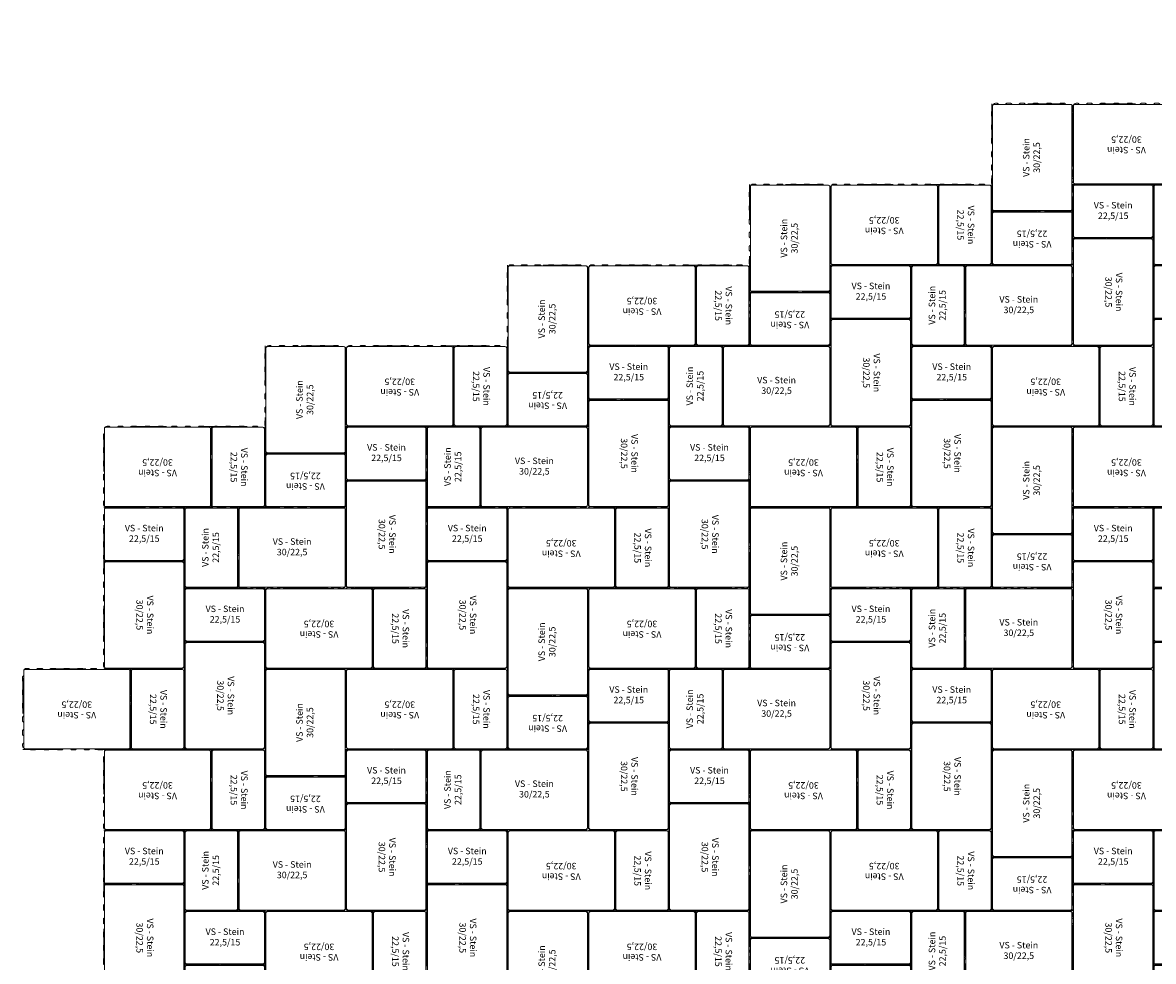
# Model space of a CAD drawing. Units: metres. Extents: x 38.4 to 44.7, y -47.08 to -38.75.
# Drawn here: x 38.4 to 41.55, y -42.27 to -39.65 of the extents above; entities that cross this region are included whole.
import ezdxf

# ---------------------------------------------------------------- set-up
doc = ezdxf.new("R2010")
doc.units = ezdxf.units.M
doc.header["$LTSCALE"] = 0.00508
doc.header["$PDMODE"] = 1
doc.header["$PDSIZE"] = -2
doc.linetypes.add('Ohne Titel-1', pattern=[0.39368, 0.19684, -0.19684])
for name, color, linetype, lineweight in [('Keine', 7, 'Continuous', 18), ('Name', 7, 'Continuous', 5), ('Teile', 7, 'Continuous', 5)]:
    doc.layers.add(name, color=color, linetype=linetype, lineweight=lineweight)
doc.layers.add('Nocken VS', color=7, linetype='Continuous', lineweight=5, true_color=0x777777)
doc.layers.add('Raster', color=3, linetype='Ohne Titel-1', lineweight=5, true_color=0x00ff00)
doc.styles.add('Arial', font='Arial')

# ---------------------------------------------------------------- blocks, each defined once
blk = doc.blocks.new('VS5 Stein 30_22.5_12')
at = {"layer": 'Nocken VS', "flags": 128}
for points in [[(0.0186, 0.223), (0.0161, 0.2255, 0.198912), (0.015, 0.226), (0.01, 0.226, 0.414214), (0.002, 0.218)], [(0.0376, 0.223), (0.0402, 0.2255, -0.198912), (0.0413, 0.226), (0.0525, 0.226, -0.198912), (0.0536, 0.2255), (0.0561, 0.223)], [(0.0751, 0.223), (0.0777, 0.2255, -0.198912), (0.0788, 0.226), (0.09, 0.226, -0.198912), (0.0911, 0.2255), (0.0936, 0.223)], [(0.1126, 0.223), (0.1152, 0.2255, -0.198912), (0.1163, 0.226), (0.1275, 0.226, -0.198912), (0.1286, 0.2255), (0.1311, 0.223)], [(0.1501, 0.223), (0.1527, 0.2255, -0.198912), (0.1538, 0.226), (0.165, 0.226, -0.198912), (0.1661, 0.2255), (0.1686, 0.223)], [(0.1876, 0.223), (0.1902, 0.2255, -0.198912), (0.1913, 0.226), (0.2025, 0.226, -0.198912), (0.2036, 0.2255), (0.2061, 0.223)], [(0.2251, 0.223), (0.2277, 0.2255, -0.198912), (0.2288, 0.226), (0.24, 0.226, -0.198912), (0.2411, 0.2255), (0.2436, 0.223)], [(0.2626, 0.223), (0.2652, 0.2255, -0.198912), (0.2663, 0.226), (0.2775, 0.226, -0.198912), (0.2786, 0.2255), (0.2811, 0.223)], [(0.298, 0.2064), (0.3005, 0.2089, 0.198912), (0.301, 0.21), (0.301, 0.215, 0.414214), (0.293, 0.223)], [(0.002, 0.1876), (-0.0005, 0.1902), (-0.0005, 0.1902, -0.198912), (-0.001, 0.1913), (-0.001, 0.2025, -0.198912), (-0.0005, 0.2036), (-0.0005, 0.2036), (0.002, 0.2061)], [(0.002, 0.1501), (-0.0005, 0.1527), (-0.0005, 0.1527, -0.198912), (-0.001, 0.1538), (-0.001, 0.165, -0.198912), (-0.0005, 0.1661), (-0.0005, 0.1661), (0.002, 0.1686)], [(0.298, 0.1874), (0.3005, 0.1848, -0.198912), (0.301, 0.1837), (0.301, 0.1725, -0.198912), (0.3005, 0.1714), (0.298, 0.1689)], [(0.002, 0.1126), (-0.0005, 0.1152), (-0.0005, 0.1152, -0.198912), (-0.001, 0.1163), (-0.001, 0.1275, -0.198912), (-0.0005, 0.1286), (-0.0005, 0.1286), (0.002, 0.1311)], [(0.298, 0.1499), (0.3005, 0.1473, -0.198912), (0.301, 0.1462), (0.301, 0.135, -0.198912), (0.3005, 0.1339), (0.298, 0.1314)], [(0.298, 0.1124), (0.3005, 0.1098, -0.198912), (0.301, 0.1087), (0.301, 0.0975, -0.198912), (0.3005, 0.0964), (0.298, 0.0939)], [(0.002, 0.0751), (-0.0005, 0.0777), (-0.0005, 0.0777, -0.198912), (-0.001, 0.0788), (-0.001, 0.09, -0.198912), (-0.0005, 0.0911), (-0.0005, 0.0911), (0.002, 0.0936)], [(0.298, 0.0749), (0.3005, 0.0723, -0.198912), (0.301, 0.0712), (0.301, 0.06, -0.198912), (0.3005, 0.0589), (0.298, 0.0564)], [(0.002, 0.0376), (-0.0005, 0.0402), (-0.0005, 0.0402, -0.198912), (-0.001, 0.0413), (-0.001, 0.0525, -0.198912), (-0.0005, 0.0536), (-0.0005, 0.0536), (0.002, 0.0561)], [(0.298, 0.0374), (0.3005, 0.0348, -0.198912), (0.301, 0.0337), (0.301, 0.0225, -0.198912), (0.3005, 0.0214), (0.298, 0.0189)], [(0.002, 0.0186), (-0.0005, 0.0161), (-0.0005, 0.0161, 0.198912), (-0.001, 0.015), (-0.001, 0.01, 0.414214), (0.007, 0.002)], [(0.0374, 0.002), (0.0348, -0.0005, -0.198912), (0.0337, -0.001), (0.0225, -0.001, -0.198912), (0.0214, -0.0005), (0.0214, -0.0005), (0.0189, 0.002)], [(0.0749, 0.002), (0.0723, -0.0005, -0.198912), (0.0712, -0.001), (0.06, -0.001, -0.198912), (0.0589, -0.0005), (0.0589, -0.0005), (0.0564, 0.002)], [(0.1124, 0.002), (0.1098, -0.0005, -0.198912), (0.1087, -0.001), (0.0975, -0.001, -0.198912), (0.0964, -0.0005), (0.0964, -0.0005), (0.0939, 0.002)], [(0.1499, 0.002), (0.1473, -0.0005), (0.1473, -0.0005, -0.198912), (0.1462, -0.001), (0.135, -0.001, -0.198912), (0.1339, -0.0005), (0.1339, -0.0005), (0.1314, 0.002)], [(0.1874, 0.002), (0.1848, -0.0005), (0.1848, -0.0005, -0.198912), (0.1837, -0.001), (0.1725, -0.001, -0.198912), (0.1714, -0.0005), (0.1714, -0.0005), (0.1689, 0.002)], [(0.2249, 0.002), (0.2223, -0.0005), (0.2223, -0.0005, -0.198912), (0.2212, -0.001), (0.21, -0.001, -0.198912), (0.2089, -0.0005), (0.2089, -0.0005), (0.2064, 0.002)], [(0.2624, 0.002), (0.2598, -0.0005), (0.2598, -0.0005, -0.198912), (0.2587, -0.001), (0.2475, -0.001, -0.198912), (0.2464, -0.0005), (0.2464, -0.0005), (0.2439, 0.002)], [(0.2814, 0.002), (0.2839, -0.0005), (0.2839, -0.0005, 0.198912), (0.285, -0.001), (0.29, -0.001, 0.414214), (0.298, 0.007)]]:
    blk.add_lwpolyline(points, format="xyb", dxfattribs=at)
at = {"layer": 'Raster', "flags": 128}
blk.add_lwpolyline([(0, 0.225), (0.3, 0.225), (0.3, 0), (0, 0)], close=True, dxfattribs=at)
at = {"layer": 'Raster', "linetype": 'Continuous', "lineweight": 5}
for p in [(0, 0.225), (0.15, 0.225), (0.3, 0.225), (0, 0.1125), (0.3, 0.1125), (0, 0), (0.15, 0), (0.3, 0)]:
    blk.add_point(p, dxfattribs=at)
at = {"layer": 'Teile', "flags": 128}
blk.add_lwpolyline([(0.293, 0.002, 0.414214), (0.298, 0.007), (0.298, 0.218, 0.414214), (0.293, 0.223), (0.007, 0.223, 0.414214), (0.002, 0.218), (0.002, 0.007, 0.414214), (0.007, 0.002)], format="xyb", close=True, dxfattribs=at)
at = {"layer": 'Name', "insert": (0.15, 0.1125), "char_height": 0.01812, "attachment_point": 5, "line_spacing_factor": 0.970891, "style": 'Arial'}
blk.add_mtext('VS - Stein\\P30/22,5', dxfattribs=at)
blk = doc.blocks.new('VS5 Stein 22.5_15_12')
at = {"layer": 'Nocken VS', "flags": 128}
for points in [[(0.002, 0.1126), (-0.0005, 0.1152), (-0.0005, 0.1152, -0.198912), (-0.001, 0.1163), (-0.001, 0.1275, -0.198912), (-0.0005, 0.1286), (-0.0005, 0.1286), (0.002, 0.1311)], [(0.0186, 0.148), (0.0161, 0.1505, 0.198912), (0.015, 0.151), (0.01, 0.151, 0.414214), (0.002, 0.143)], [(0.0376, 0.148), (0.0402, 0.1505, -0.198912), (0.0413, 0.151), (0.0525, 0.151, -0.198912), (0.0536, 0.1505), (0.0561, 0.148)], [(0.0751, 0.148), (0.0777, 0.1505, -0.198912), (0.0788, 0.151), (0.09, 0.151, -0.198912), (0.0911, 0.1505), (0.0936, 0.148)], [(0.1126, 0.148), (0.1152, 0.1505, -0.198912), (0.1163, 0.151), (0.1275, 0.151, -0.198912), (0.1286, 0.1505), (0.1311, 0.148)], [(0.1501, 0.148), (0.1527, 0.1505, -0.198912), (0.1538, 0.151), (0.165, 0.151, -0.198912), (0.1661, 0.1505), (0.1686, 0.148)], [(0.1876, 0.148), (0.1902, 0.1505, -0.198912), (0.1913, 0.151), (0.2025, 0.151, -0.198912), (0.2036, 0.1505), (0.2061, 0.148)], [(0.223, 0.1314), (0.2255, 0.1339, 0.198912), (0.226, 0.135), (0.226, 0.14, 0.414214), (0.218, 0.148)], [(0.223, 0.1124), (0.2255, 0.1098, -0.198912), (0.226, 0.1087), (0.226, 0.0975, -0.198912), (0.2255, 0.0964), (0.223, 0.0939)], [(0.002, 0.0751), (-0.0005, 0.0777), (-0.0005, 0.0777, -0.198912), (-0.001, 0.0788), (-0.001, 0.09, -0.198912), (-0.0005, 0.0911), (-0.0005, 0.0911), (0.002, 0.0936)], [(0.223, 0.0749), (0.2255, 0.0723, -0.198912), (0.226, 0.0712), (0.226, 0.06, -0.198912), (0.2255, 0.0589), (0.223, 0.0564)], [(0.002, 0.0376), (-0.0005, 0.0402), (-0.0005, 0.0402, -0.198912), (-0.001, 0.0413), (-0.001, 0.0525, -0.198912), (-0.0005, 0.0536), (-0.0005, 0.0536), (0.002, 0.0561)], [(0.223, 0.0374), (0.2255, 0.0348, -0.198912), (0.226, 0.0337), (0.226, 0.0225, -0.198912), (0.2255, 0.0214), (0.223, 0.0189)], [(0.002, 0.0186), (-0.0005, 0.0161), (-0.0005, 0.0161, 0.198912), (-0.001, 0.015), (-0.001, 0.01, 0.414214), (0.007, 0.002)], [(0.0374, 0.002), (0.0348, -0.0005), (0.0348, -0.0005, -0.198912), (0.0337, -0.001), (0.0225, -0.001, -0.198912), (0.0214, -0.0005), (0.0214, -0.0005), (0.0189, 0.002)], [(0.0749, 0.002), (0.0723, -0.0005), (0.0723, -0.0005, -0.198912), (0.0712, -0.001), (0.06, -0.001, -0.198912), (0.0589, -0.0005), (0.0589, -0.0005), (0.0564, 0.002)], [(0.1124, 0.002), (0.1098, -0.0005), (0.1098, -0.0005, -0.198912), (0.1087, -0.001), (0.0975, -0.001, -0.198912), (0.0964, -0.0005), (0.0964, -0.0005), (0.0939, 0.002)], [(0.1499, 0.002), (0.1473, -0.0005), (0.1473, -0.0005, -0.198912), (0.1462, -0.001), (0.135, -0.001, -0.198912), (0.1339, -0.0005), (0.1339, -0.0005), (0.1314, 0.002)], [(0.1874, 0.002), (0.1848, -0.0005), (0.1848, -0.0005, -0.198912), (0.1837, -0.001), (0.1725, -0.001, -0.198912), (0.1714, -0.0005), (0.1714, -0.0005), (0.1689, 0.002)], [(0.2064, 0.002), (0.2089, -0.0005), (0.2089, -0.0005, 0.198912), (0.21, -0.001), (0.215, -0.001, 0.414214), (0.223, 0.007)]]:
    blk.add_lwpolyline(points, format="xyb", dxfattribs=at)
at = {"layer": 'Raster', "flags": 128}
blk.add_lwpolyline([(0, 0.15), (0.225, 0.15), (0.225, 0), (0, 0)], close=True, dxfattribs=at)
at = {"layer": 'Raster', "linetype": 'Continuous', "lineweight": 5}
for p in [(0, 0.15), (0.1125, 0.15), (0.225, 0.15), (0, 0.075), (0.225, 0.075), (0, 0), (0.1125, 0), (0.225, 0)]:
    blk.add_point(p, dxfattribs=at)
at = {"layer": 'Teile', "flags": 128}
blk.add_lwpolyline([(0.002, 0.007, 0.414214), (0.007, 0.002), (0.218, 0.002, 0.414214), (0.223, 0.007), (0.223, 0.143, 0.414214), (0.218, 0.148), (0.007, 0.148, 0.414214), (0.002, 0.143)], format="xyb", close=True, dxfattribs=at)
at = {"layer": 'Name', "insert": (0.113, 0.075), "char_height": 0.01812, "attachment_point": 5, "line_spacing_factor": 0.970891, "style": 'Arial'}
blk.add_mtext('VS - Stein\\P22,5/15', dxfattribs=at)
blk = doc.blocks.new('Gruppe-1')
at = {"layer": 'Teile', "color": 7}
blk.add_blockref('VS5 Stein 22.5_15_12', (40.651, -41.376), dxfattribs=at)
at = {"layer": 'Teile', "color": 7, "rotation": 270}
blk.add_blockref('VS5 Stein 30_22.5_12', (40.651, -41.376), dxfattribs=at)
blk = doc.blocks.new('Gruppe-2-1')
at = {"layer": 'Teile', "color": 7}
for name, rotation in [('VS5 Stein 30_22.5_12', 180), ('VS5 Stein 22.5_15_12', 270)]:
    blk.add_blockref(name, (40.726, -41.676), dxfattribs=dict(at, rotation=rotation))
blk = doc.blocks.new('Gruppe-3-1')
at = {"layer": 'Teile', "color": 7}
blk.add_blockref('VS5 Stein 22.5_15_12', (40.876, -41.601), dxfattribs=at)
at = {"layer": 'Teile', "color": 7, "rotation": 270}
blk.add_blockref('VS5 Stein 30_22.5_12', (40.876, -41.601), dxfattribs=at)
blk = doc.blocks.new('Gruppe-4-1')
at = {"layer": 'Teile', "color": 7}
for name, rotation in [('VS5 Stein 30_22.5_12', 180), ('VS5 Stein 22.5_15_12', 270)]:
    blk.add_blockref(name, (40.951, -41.001), dxfattribs=dict(at, rotation=rotation))
blk = doc.blocks.new('Gruppe-5-1')
at = {"layer": 'Teile', "color": 7}
for name, rotation in [('VS5 Stein 30_22.5_12', 90), ('VS5 Stein 22.5_15_12', 180)]:
    blk.add_blockref(name, (41.326, -41.076), dxfattribs=dict(at, rotation=rotation))
blk = doc.blocks.new('Gruppe-6-1')
at = {"layer": 'Teile', "color": 7, "rotation": 90}
blk.add_blockref('VS5 Stein 22.5_15_12', (41.026, -41.451), dxfattribs=at)
at = {"layer": 'Teile', "color": 7}
blk.add_blockref('VS5 Stein 30_22.5_12', (41.026, -41.451), dxfattribs=at)
blk = doc.blocks.new('Gruppe-7-1')
at = {"layer": 'Keine', "color": 7}
for name in ['Gruppe-5-1', 'Gruppe-4-1', 'Gruppe-1', 'Gruppe-6-1', 'Gruppe-3-1', 'Gruppe-2-1']:
    blk.add_blockref(name, (0, 0), dxfattribs=at)
blk = doc.blocks.new('Gruppe-8-1')
at = {"layer": 'Teile', "color": 7}
blk.add_blockref('VS5 Stein 22.5_15_12', (39.976, -41.601), dxfattribs=at)
at = {"layer": 'Teile', "color": 7, "rotation": 270}
blk.add_blockref('VS5 Stein 30_22.5_12', (39.976, -41.601), dxfattribs=at)
blk = doc.blocks.new('Gruppe-9-1')
at = {"layer": 'Teile', "color": 7}
for name, rotation in [('VS5 Stein 30_22.5_12', 180), ('VS5 Stein 22.5_15_12', 270)]:
    blk.add_blockref(name, (40.051, -41.901), dxfattribs=dict(at, rotation=rotation))
blk = doc.blocks.new('Gruppe-10-1')
at = {"layer": 'Teile', "color": 7}
blk.add_blockref('VS5 Stein 22.5_15_12', (40.201, -41.826), dxfattribs=at)
at = {"layer": 'Teile', "color": 7, "rotation": 270}
blk.add_blockref('VS5 Stein 30_22.5_12', (40.201, -41.826), dxfattribs=at)
blk = doc.blocks.new('Gruppe-11-1')
at = {"layer": 'Teile', "color": 7}
for name, rotation in [('VS5 Stein 30_22.5_12', 180), ('VS5 Stein 22.5_15_12', 270)]:
    blk.add_blockref(name, (40.276, -41.226), dxfattribs=dict(at, rotation=rotation))
blk = doc.blocks.new('Gruppe-12-1')
at = {"layer": 'Teile', "color": 7}
for name, rotation in [('VS5 Stein 30_22.5_12', 90), ('VS5 Stein 22.5_15_12', 180)]:
    blk.add_blockref(name, (40.651, -41.301), dxfattribs=dict(at, rotation=rotation))
blk = doc.blocks.new('Gruppe-13-1')
at = {"layer": 'Teile', "color": 7, "rotation": 90}
blk.add_blockref('VS5 Stein 22.5_15_12', (40.351, -41.676), dxfattribs=at)
at = {"layer": 'Teile', "color": 7}
blk.add_blockref('VS5 Stein 30_22.5_12', (40.351, -41.676), dxfattribs=at)
blk = doc.blocks.new('Gruppe-14-1')
at = {"layer": 'Keine', "color": 7}
for name in ['Gruppe-12-1', 'Gruppe-11-1', 'Gruppe-8-1', 'Gruppe-13-1', 'Gruppe-10-1', 'Gruppe-9-1']:
    blk.add_blockref(name, (0, 0), dxfattribs=at)
blk = doc.blocks.new('Gruppe-15-1')
at = {"layer": 'Teile', "color": 7}
blk.add_blockref('VS5 Stein 22.5_15_12', (41.326, -41.151), dxfattribs=at)
at = {"layer": 'Teile', "color": 7, "rotation": 270}
blk.add_blockref('VS5 Stein 30_22.5_12', (41.326, -41.151), dxfattribs=at)
blk = doc.blocks.new('Gruppe-16-1')
at = {"layer": 'Teile', "color": 7}
for name, rotation in [('VS5 Stein 30_22.5_12', 180), ('VS5 Stein 22.5_15_12', 270)]:
    blk.add_blockref(name, (41.401, -41.451), dxfattribs=dict(at, rotation=rotation))
blk = doc.blocks.new('Gruppe-17-1')
at = {"layer": 'Teile', "color": 7}
blk.add_blockref('VS5 Stein 22.5_15_12', (41.551, -41.376), dxfattribs=at)
at = {"layer": 'Teile', "color": 7, "rotation": 270}
blk.add_blockref('VS5 Stein 30_22.5_12', (41.551, -41.376), dxfattribs=at)
blk = doc.blocks.new('Gruppe-18-1')
at = {"layer": 'Teile', "color": 7}
for name, rotation in [('VS5 Stein 30_22.5_12', 180), ('VS5 Stein 22.5_15_12', 270)]:
    blk.add_blockref(name, (41.626, -40.776), dxfattribs=dict(at, rotation=rotation))
blk = doc.blocks.new('Gruppe-19-1')
at = {"layer": 'Teile', "color": 7}
for name, rotation in [('VS5 Stein 30_22.5_12', 90), ('VS5 Stein 22.5_15_12', 180)]:
    blk.add_blockref(name, (42.001, -40.851), dxfattribs=dict(at, rotation=rotation))
blk = doc.blocks.new('Gruppe-20-1')
at = {"layer": 'Teile', "color": 7, "rotation": 90}
blk.add_blockref('VS5 Stein 22.5_15_12', (41.701, -41.226), dxfattribs=at)
at = {"layer": 'Teile', "color": 7}
blk.add_blockref('VS5 Stein 30_22.5_12', (41.701, -41.226), dxfattribs=at)
blk = doc.blocks.new('Gruppe-21-1')
at = {"layer": 'Keine', "color": 7}
for name in ['Gruppe-19-1', 'Gruppe-18-1', 'Gruppe-15-1', 'Gruppe-20-1', 'Gruppe-17-1', 'Gruppe-16-1']:
    blk.add_blockref(name, (0, 0), dxfattribs=at)
blk = doc.blocks.new('Gruppe-50-1')
at = {"layer": 'Teile', "color": 7}
blk.add_blockref('VS5 Stein 22.5_15_12', (40.651, -42.276), dxfattribs=at)
at = {"layer": 'Teile', "color": 7, "rotation": 270}
blk.add_blockref('VS5 Stein 30_22.5_12', (40.651, -42.276), dxfattribs=at)
blk = doc.blocks.new('Gruppe-51-1')
at = {"layer": 'Teile', "color": 7}
for name, rotation in [('VS5 Stein 30_22.5_12', 180), ('VS5 Stein 22.5_15_12', 270)]:
    blk.add_blockref(name, (40.726, -42.576), dxfattribs=dict(at, rotation=rotation))
blk = doc.blocks.new('Gruppe-52-1')
at = {"layer": 'Teile', "color": 7}
blk.add_blockref('VS5 Stein 22.5_15_12', (40.876, -42.501), dxfattribs=at)
at = {"layer": 'Teile', "color": 7, "rotation": 270}
blk.add_blockref('VS5 Stein 30_22.5_12', (40.876, -42.501), dxfattribs=at)
blk = doc.blocks.new('Gruppe-53-1')
at = {"layer": 'Teile', "color": 7}
for name, rotation in [('VS5 Stein 30_22.5_12', 180), ('VS5 Stein 22.5_15_12', 270)]:
    blk.add_blockref(name, (40.951, -41.901), dxfattribs=dict(at, rotation=rotation))
blk = doc.blocks.new('Gruppe-54-1')
at = {"layer": 'Teile', "color": 7}
for name, rotation in [('VS5 Stein 30_22.5_12', 90), ('VS5 Stein 22.5_15_12', 180)]:
    blk.add_blockref(name, (41.326, -41.976), dxfattribs=dict(at, rotation=rotation))
blk = doc.blocks.new('Gruppe-55-1')
at = {"layer": 'Teile', "color": 7, "rotation": 90}
blk.add_blockref('VS5 Stein 22.5_15_12', (41.026, -42.351), dxfattribs=at)
at = {"layer": 'Teile', "color": 7}
blk.add_blockref('VS5 Stein 30_22.5_12', (41.026, -42.351), dxfattribs=at)
blk = doc.blocks.new('Gruppe-56-1')
at = {"layer": 'Keine', "color": 7}
for name in ['Gruppe-54-1', 'Gruppe-53-1', 'Gruppe-50-1', 'Gruppe-55-1', 'Gruppe-52-1', 'Gruppe-51-1']:
    blk.add_blockref(name, (0, 0), dxfattribs=at)
blk = doc.blocks.new('Gruppe-57-1')
at = {"layer": 'Teile', "color": 7}
blk.add_blockref('VS5 Stein 22.5_15_12', (39.976, -42.501), dxfattribs=at)
at = {"layer": 'Teile', "color": 7, "rotation": 270}
blk.add_blockref('VS5 Stein 30_22.5_12', (39.976, -42.501), dxfattribs=at)
blk = doc.blocks.new('Gruppe-58-1')
at = {"layer": 'Teile', "color": 7}
for name, rotation in [('VS5 Stein 30_22.5_12', 180), ('VS5 Stein 22.5_15_12', 270)]:
    blk.add_blockref(name, (40.051, -42.801), dxfattribs=dict(at, rotation=rotation))
blk = doc.blocks.new('Gruppe-59-1')
at = {"layer": 'Teile', "color": 7}
blk.add_blockref('VS5 Stein 22.5_15_12', (40.201, -42.726), dxfattribs=at)
at = {"layer": 'Teile', "color": 7, "rotation": 270}
blk.add_blockref('VS5 Stein 30_22.5_12', (40.201, -42.726), dxfattribs=at)
blk = doc.blocks.new('Gruppe-60-1')
at = {"layer": 'Teile', "color": 7}
for name, rotation in [('VS5 Stein 30_22.5_12', 180), ('VS5 Stein 22.5_15_12', 270)]:
    blk.add_blockref(name, (40.276, -42.126), dxfattribs=dict(at, rotation=rotation))
blk = doc.blocks.new('Gruppe-61-1')
at = {"layer": 'Teile', "color": 7}
for name, rotation in [('VS5 Stein 30_22.5_12', 90), ('VS5 Stein 22.5_15_12', 180)]:
    blk.add_blockref(name, (40.651, -42.201), dxfattribs=dict(at, rotation=rotation))
blk = doc.blocks.new('Gruppe-62-1')
at = {"layer": 'Teile', "color": 7, "rotation": 90}
blk.add_blockref('VS5 Stein 22.5_15_12', (40.351, -42.576), dxfattribs=at)
at = {"layer": 'Teile', "color": 7}
blk.add_blockref('VS5 Stein 30_22.5_12', (40.351, -42.576), dxfattribs=at)
blk = doc.blocks.new('Gruppe-63-1')
at = {"layer": 'Keine', "color": 7}
for name in ['Gruppe-61-1', 'Gruppe-60-1', 'Gruppe-57-1', 'Gruppe-62-1', 'Gruppe-59-1', 'Gruppe-58-1']:
    blk.add_blockref(name, (0, 0), dxfattribs=at)
blk = doc.blocks.new('Gruppe-64-1')
at = {"layer": 'Teile', "color": 7}
blk.add_blockref('VS5 Stein 22.5_15_12', (41.326, -42.051), dxfattribs=at)
at = {"layer": 'Teile', "color": 7, "rotation": 270}
blk.add_blockref('VS5 Stein 30_22.5_12', (41.326, -42.051), dxfattribs=at)
blk = doc.blocks.new('Gruppe-65-1')
at = {"layer": 'Teile', "color": 7}
for name, rotation in [('VS5 Stein 30_22.5_12', 180), ('VS5 Stein 22.5_15_12', 270)]:
    blk.add_blockref(name, (41.401, -42.351), dxfattribs=dict(at, rotation=rotation))
blk = doc.blocks.new('Gruppe-66-1')
at = {"layer": 'Teile', "color": 7}
blk.add_blockref('VS5 Stein 22.5_15_12', (41.551, -42.276), dxfattribs=at)
at = {"layer": 'Teile', "color": 7, "rotation": 270}
blk.add_blockref('VS5 Stein 30_22.5_12', (41.551, -42.276), dxfattribs=at)
blk = doc.blocks.new('Gruppe-67-1')
at = {"layer": 'Teile', "color": 7}
for name, rotation in [('VS5 Stein 30_22.5_12', 180), ('VS5 Stein 22.5_15_12', 270)]:
    blk.add_blockref(name, (41.626, -41.676), dxfattribs=dict(at, rotation=rotation))
blk = doc.blocks.new('Gruppe-68-1')
at = {"layer": 'Teile', "color": 7}
for name, rotation in [('VS5 Stein 30_22.5_12', 90), ('VS5 Stein 22.5_15_12', 180)]:
    blk.add_blockref(name, (42.001, -41.751), dxfattribs=dict(at, rotation=rotation))
blk = doc.blocks.new('Gruppe-69-1')
at = {"layer": 'Teile', "color": 7, "rotation": 90}
blk.add_blockref('VS5 Stein 22.5_15_12', (41.701, -42.126), dxfattribs=at)
at = {"layer": 'Teile', "color": 7}
blk.add_blockref('VS5 Stein 30_22.5_12', (41.701, -42.126), dxfattribs=at)
blk = doc.blocks.new('Gruppe-70-1')
at = {"layer": 'Keine', "color": 7}
for name in ['Gruppe-68-1', 'Gruppe-67-1', 'Gruppe-64-1', 'Gruppe-69-1', 'Gruppe-66-1', 'Gruppe-65-1']:
    blk.add_blockref(name, (0, 0), dxfattribs=at)
blk = doc.blocks.new('Gruppe-191-1')
at = {"layer": 'Teile', "color": 7}
blk.add_blockref('VS5 Stein 22.5_15_12', (39.301, -41.826), dxfattribs=at)
at = {"layer": 'Teile', "color": 7, "rotation": 270}
blk.add_blockref('VS5 Stein 30_22.5_12', (39.301, -41.826), dxfattribs=at)
blk = doc.blocks.new('Gruppe-192-1')
at = {"layer": 'Teile', "color": 7}
for name, rotation in [('VS5 Stein 30_22.5_12', 180), ('VS5 Stein 22.5_15_12', 270)]:
    blk.add_blockref(name, (39.376, -42.126), dxfattribs=dict(at, rotation=rotation))
blk = doc.blocks.new('Gruppe-193-1')
at = {"layer": 'Teile', "color": 7}
blk.add_blockref('VS5 Stein 22.5_15_12', (39.526, -42.051), dxfattribs=at)
at = {"layer": 'Teile', "color": 7, "rotation": 270}
blk.add_blockref('VS5 Stein 30_22.5_12', (39.526, -42.051), dxfattribs=at)
blk = doc.blocks.new('Gruppe-194-1')
at = {"layer": 'Teile', "color": 7}
for name, rotation in [('VS5 Stein 30_22.5_12', 180), ('VS5 Stein 22.5_15_12', 270)]:
    blk.add_blockref(name, (39.601, -41.451), dxfattribs=dict(at, rotation=rotation))
blk = doc.blocks.new('Gruppe-195-1')
at = {"layer": 'Teile', "color": 7}
for name, rotation in [('VS5 Stein 30_22.5_12', 90), ('VS5 Stein 22.5_15_12', 180)]:
    blk.add_blockref(name, (39.976, -41.526), dxfattribs=dict(at, rotation=rotation))
blk = doc.blocks.new('Gruppe-196-1')
at = {"layer": 'Teile', "color": 7, "rotation": 90}
blk.add_blockref('VS5 Stein 22.5_15_12', (39.676, -41.901), dxfattribs=at)
at = {"layer": 'Teile', "color": 7}
blk.add_blockref('VS5 Stein 30_22.5_12', (39.676, -41.901), dxfattribs=at)
blk = doc.blocks.new('Gruppe-197-1')
at = {"layer": 'Keine', "color": 7}
for name in ['Gruppe-195-1', 'Gruppe-194-1', 'Gruppe-191-1', 'Gruppe-196-1', 'Gruppe-193-1', 'Gruppe-192-1']:
    blk.add_blockref(name, (0, 0), dxfattribs=at)
blk = doc.blocks.new('Gruppe-198-1')
at = {"layer": 'Teile', "color": 7}
blk.add_blockref('VS5 Stein 22.5_15_12', (38.626, -42.051), dxfattribs=at)
at = {"layer": 'Teile', "color": 7, "rotation": 270}
blk.add_blockref('VS5 Stein 30_22.5_12', (38.626, -42.051), dxfattribs=at)
blk = doc.blocks.new('Gruppe-199-1')
at = {"layer": 'Teile', "color": 7}
for name, rotation in [('VS5 Stein 30_22.5_12', 180), ('VS5 Stein 22.5_15_12', 270)]:
    blk.add_blockref(name, (38.701, -42.351), dxfattribs=dict(at, rotation=rotation))
blk = doc.blocks.new('Gruppe-200-1')
at = {"layer": 'Teile', "color": 7}
blk.add_blockref('VS5 Stein 22.5_15_12', (38.851, -42.276), dxfattribs=at)
at = {"layer": 'Teile', "color": 7, "rotation": 270}
blk.add_blockref('VS5 Stein 30_22.5_12', (38.851, -42.276), dxfattribs=at)
blk = doc.blocks.new('Gruppe-201-1')
at = {"layer": 'Teile', "color": 7}
for name, rotation in [('VS5 Stein 30_22.5_12', 180), ('VS5 Stein 22.5_15_12', 270)]:
    blk.add_blockref(name, (38.926, -41.676), dxfattribs=dict(at, rotation=rotation))
blk = doc.blocks.new('Gruppe-202-1')
at = {"layer": 'Teile', "color": 7}
for name, rotation in [('VS5 Stein 30_22.5_12', 90), ('VS5 Stein 22.5_15_12', 180)]:
    blk.add_blockref(name, (39.301, -41.751), dxfattribs=dict(at, rotation=rotation))
blk = doc.blocks.new('Gruppe-203-1')
at = {"layer": 'Teile', "color": 7, "rotation": 90}
blk.add_blockref('VS5 Stein 22.5_15_12', (39.001, -42.126), dxfattribs=at)
at = {"layer": 'Teile', "color": 7}
blk.add_blockref('VS5 Stein 30_22.5_12', (39.001, -42.126), dxfattribs=at)
blk = doc.blocks.new('Gruppe-204-1')
at = {"layer": 'Keine', "color": 7}
for name in ['Gruppe-202-1', 'Gruppe-201-1', 'Gruppe-198-1', 'Gruppe-203-1', 'Gruppe-200-1', 'Gruppe-199-1']:
    blk.add_blockref(name, (0, 0), dxfattribs=at)
blk = doc.blocks.new('Gruppe-205-1')
at = {"layer": 'Teile', "color": 7}
blk.add_blockref('VS5 Stein 22.5_15_12', (39.301, -42.726), dxfattribs=at)
at = {"layer": 'Teile', "color": 7, "rotation": 270}
blk.add_blockref('VS5 Stein 30_22.5_12', (39.301, -42.726), dxfattribs=at)
blk = doc.blocks.new('Gruppe-206-1')
at = {"layer": 'Teile', "color": 7}
for name, rotation in [('VS5 Stein 30_22.5_12', 180), ('VS5 Stein 22.5_15_12', 270)]:
    blk.add_blockref(name, (39.376, -43.026), dxfattribs=dict(at, rotation=rotation))
blk = doc.blocks.new('Gruppe-207-1')
at = {"layer": 'Teile', "color": 7}
blk.add_blockref('VS5 Stein 22.5_15_12', (39.526, -42.951), dxfattribs=at)
at = {"layer": 'Teile', "color": 7, "rotation": 270}
blk.add_blockref('VS5 Stein 30_22.5_12', (39.526, -42.951), dxfattribs=at)
blk = doc.blocks.new('Gruppe-208-1')
at = {"layer": 'Teile', "color": 7}
for name, rotation in [('VS5 Stein 30_22.5_12', 180), ('VS5 Stein 22.5_15_12', 270)]:
    blk.add_blockref(name, (39.601, -42.351), dxfattribs=dict(at, rotation=rotation))
blk = doc.blocks.new('Gruppe-209-1')
at = {"layer": 'Teile', "color": 7}
for name, rotation in [('VS5 Stein 30_22.5_12', 90), ('VS5 Stein 22.5_15_12', 180)]:
    blk.add_blockref(name, (39.976, -42.426), dxfattribs=dict(at, rotation=rotation))
blk = doc.blocks.new('Gruppe-210-1')
at = {"layer": 'Teile', "color": 7, "rotation": 90}
blk.add_blockref('VS5 Stein 22.5_15_12', (39.676, -42.801), dxfattribs=at)
at = {"layer": 'Teile', "color": 7}
blk.add_blockref('VS5 Stein 30_22.5_12', (39.676, -42.801), dxfattribs=at)
blk = doc.blocks.new('Gruppe-211-1')
at = {"layer": 'Keine', "color": 7}
for name in ['Gruppe-209-1', 'Gruppe-208-1', 'Gruppe-205-1', 'Gruppe-210-1', 'Gruppe-207-1', 'Gruppe-206-1']:
    blk.add_blockref(name, (0, 0), dxfattribs=at)
blk = doc.blocks.new('Gruppe-310-1')
at = {"layer": 'Teile', "color": 7}
blk.add_blockref('VS5 Stein 22.5_15_12', (40.651, -40.476), dxfattribs=at)
at = {"layer": 'Teile', "color": 7, "rotation": 270}
blk.add_blockref('VS5 Stein 30_22.5_12', (40.651, -40.476), dxfattribs=at)
blk = doc.blocks.new('Gruppe-311-1')
at = {"layer": 'Teile', "color": 7}
for name, rotation in [('VS5 Stein 30_22.5_12', 180), ('VS5 Stein 22.5_15_12', 270)]:
    blk.add_blockref(name, (40.726, -40.776), dxfattribs=dict(at, rotation=rotation))
blk = doc.blocks.new('Gruppe-312-1')
at = {"layer": 'Teile', "color": 7}
blk.add_blockref('VS5 Stein 22.5_15_12', (40.876, -40.701), dxfattribs=at)
at = {"layer": 'Teile', "color": 7, "rotation": 270}
blk.add_blockref('VS5 Stein 30_22.5_12', (40.876, -40.701), dxfattribs=at)
blk = doc.blocks.new('Gruppe-313-1')
at = {"layer": 'Teile', "color": 7}
for name, rotation in [('VS5 Stein 30_22.5_12', 180), ('VS5 Stein 22.5_15_12', 270)]:
    blk.add_blockref(name, (40.951, -40.101), dxfattribs=dict(at, rotation=rotation))
blk = doc.blocks.new('Gruppe-314-1')
at = {"layer": 'Teile', "color": 7}
for name, rotation in [('VS5 Stein 30_22.5_12', 90), ('VS5 Stein 22.5_15_12', 180)]:
    blk.add_blockref(name, (41.326, -40.176), dxfattribs=dict(at, rotation=rotation))
blk = doc.blocks.new('Gruppe-315-1')
at = {"layer": 'Teile', "color": 7, "rotation": 90}
blk.add_blockref('VS5 Stein 22.5_15_12', (41.026, -40.551), dxfattribs=at)
at = {"layer": 'Teile', "color": 7}
blk.add_blockref('VS5 Stein 30_22.5_12', (41.026, -40.551), dxfattribs=at)
blk = doc.blocks.new('Gruppe-316-1')
at = {"layer": 'Keine', "color": 7}
for name in ['Gruppe-314-1', 'Gruppe-313-1', 'Gruppe-310-1', 'Gruppe-315-1', 'Gruppe-312-1', 'Gruppe-311-1']:
    blk.add_blockref(name, (0, 0), dxfattribs=at)
blk = doc.blocks.new('Gruppe-317-1')
at = {"layer": 'Teile', "color": 7}
blk.add_blockref('VS5 Stein 22.5_15_12', (39.976, -40.701), dxfattribs=at)
at = {"layer": 'Teile', "color": 7, "rotation": 270}
blk.add_blockref('VS5 Stein 30_22.5_12', (39.976, -40.701), dxfattribs=at)
blk = doc.blocks.new('Gruppe-318-1')
at = {"layer": 'Teile', "color": 7}
for name, rotation in [('VS5 Stein 30_22.5_12', 180), ('VS5 Stein 22.5_15_12', 270)]:
    blk.add_blockref(name, (40.051, -41.001), dxfattribs=dict(at, rotation=rotation))
blk = doc.blocks.new('Gruppe-319-1')
at = {"layer": 'Teile', "color": 7}
blk.add_blockref('VS5 Stein 22.5_15_12', (40.201, -40.926), dxfattribs=at)
at = {"layer": 'Teile', "color": 7, "rotation": 270}
blk.add_blockref('VS5 Stein 30_22.5_12', (40.201, -40.926), dxfattribs=at)
blk = doc.blocks.new('Gruppe-320-1')
at = {"layer": 'Teile', "color": 7}
for name, rotation in [('VS5 Stein 30_22.5_12', 180), ('VS5 Stein 22.5_15_12', 270)]:
    blk.add_blockref(name, (40.276, -40.326), dxfattribs=dict(at, rotation=rotation))
blk = doc.blocks.new('Gruppe-321-1')
at = {"layer": 'Teile', "color": 7}
for name, rotation in [('VS5 Stein 30_22.5_12', 90), ('VS5 Stein 22.5_15_12', 180)]:
    blk.add_blockref(name, (40.651, -40.401), dxfattribs=dict(at, rotation=rotation))
blk = doc.blocks.new('Gruppe-322-1')
at = {"layer": 'Teile', "color": 7, "rotation": 90}
blk.add_blockref('VS5 Stein 22.5_15_12', (40.351, -40.776), dxfattribs=at)
at = {"layer": 'Teile', "color": 7}
blk.add_blockref('VS5 Stein 30_22.5_12', (40.351, -40.776), dxfattribs=at)
blk = doc.blocks.new('Gruppe-323-1')
at = {"layer": 'Keine', "color": 7}
for name in ['Gruppe-321-1', 'Gruppe-320-1', 'Gruppe-317-1', 'Gruppe-322-1', 'Gruppe-319-1', 'Gruppe-318-1']:
    blk.add_blockref(name, (0, 0), dxfattribs=at)
blk = doc.blocks.new('Gruppe-324-1')
at = {"layer": 'Teile', "color": 7}
blk.add_blockref('VS5 Stein 22.5_15_12', (41.326, -40.251), dxfattribs=at)
at = {"layer": 'Teile', "color": 7, "rotation": 270}
blk.add_blockref('VS5 Stein 30_22.5_12', (41.326, -40.251), dxfattribs=at)
blk = doc.blocks.new('Gruppe-325-1')
at = {"layer": 'Teile', "color": 7}
for name, rotation in [('VS5 Stein 30_22.5_12', 180), ('VS5 Stein 22.5_15_12', 270)]:
    blk.add_blockref(name, (41.401, -40.551), dxfattribs=dict(at, rotation=rotation))
blk = doc.blocks.new('Gruppe-326-1')
at = {"layer": 'Teile', "color": 7}
blk.add_blockref('VS5 Stein 22.5_15_12', (41.551, -40.476), dxfattribs=at)
at = {"layer": 'Teile', "color": 7, "rotation": 270}
blk.add_blockref('VS5 Stein 30_22.5_12', (41.551, -40.476), dxfattribs=at)
blk = doc.blocks.new('Gruppe-327-1')
at = {"layer": 'Teile', "color": 7}
for name, rotation in [('VS5 Stein 30_22.5_12', 180), ('VS5 Stein 22.5_15_12', 270)]:
    blk.add_blockref(name, (41.626, -39.876), dxfattribs=dict(at, rotation=rotation))
blk = doc.blocks.new('Gruppe-328-1')
at = {"layer": 'Teile', "color": 7}
for name, rotation in [('VS5 Stein 30_22.5_12', 90), ('VS5 Stein 22.5_15_12', 180)]:
    blk.add_blockref(name, (42.001, -39.951), dxfattribs=dict(at, rotation=rotation))
blk = doc.blocks.new('Gruppe-329-1')
at = {"layer": 'Teile', "color": 7, "rotation": 90}
blk.add_blockref('VS5 Stein 22.5_15_12', (41.701, -40.326), dxfattribs=at)
at = {"layer": 'Teile', "color": 7}
blk.add_blockref('VS5 Stein 30_22.5_12', (41.701, -40.326), dxfattribs=at)
blk = doc.blocks.new('Gruppe-330-1')
at = {"layer": 'Keine', "color": 7}
for name in ['Gruppe-328-1', 'Gruppe-327-1', 'Gruppe-324-1', 'Gruppe-329-1', 'Gruppe-326-1', 'Gruppe-325-1']:
    blk.add_blockref(name, (0, 0), dxfattribs=at)
blk = doc.blocks.new('Gruppe-359-1')
at = {"layer": 'Teile', "color": 7}
blk.add_blockref('VS5 Stein 22.5_15_12', (39.301, -40.926), dxfattribs=at)
at = {"layer": 'Teile', "color": 7, "rotation": 270}
blk.add_blockref('VS5 Stein 30_22.5_12', (39.301, -40.926), dxfattribs=at)
blk = doc.blocks.new('Gruppe-360-1')
at = {"layer": 'Teile', "color": 7}
for name, rotation in [('VS5 Stein 30_22.5_12', 180), ('VS5 Stein 22.5_15_12', 270)]:
    blk.add_blockref(name, (39.376, -41.226), dxfattribs=dict(at, rotation=rotation))
blk = doc.blocks.new('Gruppe-361-1')
at = {"layer": 'Teile', "color": 7}
blk.add_blockref('VS5 Stein 22.5_15_12', (39.526, -41.151), dxfattribs=at)
at = {"layer": 'Teile', "color": 7, "rotation": 270}
blk.add_blockref('VS5 Stein 30_22.5_12', (39.526, -41.151), dxfattribs=at)
blk = doc.blocks.new('Gruppe-362-1')
at = {"layer": 'Teile', "color": 7}
for name, rotation in [('VS5 Stein 30_22.5_12', 180), ('VS5 Stein 22.5_15_12', 270)]:
    blk.add_blockref(name, (39.601, -40.551), dxfattribs=dict(at, rotation=rotation))
blk = doc.blocks.new('Gruppe-363-1')
at = {"layer": 'Teile', "color": 7}
for name, rotation in [('VS5 Stein 30_22.5_12', 90), ('VS5 Stein 22.5_15_12', 180)]:
    blk.add_blockref(name, (39.976, -40.626), dxfattribs=dict(at, rotation=rotation))
blk = doc.blocks.new('Gruppe-364-1')
at = {"layer": 'Teile', "color": 7, "rotation": 90}
blk.add_blockref('VS5 Stein 22.5_15_12', (39.676, -41.001), dxfattribs=at)
at = {"layer": 'Teile', "color": 7}
blk.add_blockref('VS5 Stein 30_22.5_12', (39.676, -41.001), dxfattribs=at)
blk = doc.blocks.new('Gruppe-365-1')
at = {"layer": 'Keine', "color": 7}
for name in ['Gruppe-363-1', 'Gruppe-362-1', 'Gruppe-359-1', 'Gruppe-364-1', 'Gruppe-361-1', 'Gruppe-360-1']:
    blk.add_blockref(name, (0, 0), dxfattribs=at)
blk = doc.blocks.new('Gruppe-366-1')
at = {"layer": 'Teile', "color": 7}
blk.add_blockref('VS5 Stein 22.5_15_12', (38.626, -41.151), dxfattribs=at)
at = {"layer": 'Teile', "color": 7, "rotation": 270}
blk.add_blockref('VS5 Stein 30_22.5_12', (38.626, -41.151), dxfattribs=at)
blk = doc.blocks.new('Gruppe-367-1')
at = {"layer": 'Teile', "color": 7}
for name, rotation in [('VS5 Stein 30_22.5_12', 180), ('VS5 Stein 22.5_15_12', 270)]:
    blk.add_blockref(name, (38.701, -41.451), dxfattribs=dict(at, rotation=rotation))
blk = doc.blocks.new('Gruppe-368-1')
at = {"layer": 'Teile', "color": 7}
blk.add_blockref('VS5 Stein 22.5_15_12', (38.851, -41.376), dxfattribs=at)
at = {"layer": 'Teile', "color": 7, "rotation": 270}
blk.add_blockref('VS5 Stein 30_22.5_12', (38.851, -41.376), dxfattribs=at)
blk = doc.blocks.new('Gruppe-369-1')
at = {"layer": 'Teile', "color": 7}
for name, rotation in [('VS5 Stein 30_22.5_12', 180), ('VS5 Stein 22.5_15_12', 270)]:
    blk.add_blockref(name, (38.926, -40.776), dxfattribs=dict(at, rotation=rotation))
blk = doc.blocks.new('Gruppe-370-1')
at = {"layer": 'Teile', "color": 7}
for name, rotation in [('VS5 Stein 30_22.5_12', 90), ('VS5 Stein 22.5_15_12', 180)]:
    blk.add_blockref(name, (39.301, -40.851), dxfattribs=dict(at, rotation=rotation))
blk = doc.blocks.new('Gruppe-371-1')
at = {"layer": 'Teile', "color": 7, "rotation": 90}
blk.add_blockref('VS5 Stein 22.5_15_12', (39.001, -41.226), dxfattribs=at)
at = {"layer": 'Teile', "color": 7}
blk.add_blockref('VS5 Stein 30_22.5_12', (39.001, -41.226), dxfattribs=at)
blk = doc.blocks.new('Gruppe-372-1')
at = {"layer": 'Keine', "color": 7}
for name in ['Gruppe-370-1', 'Gruppe-369-1', 'Gruppe-366-1', 'Gruppe-371-1', 'Gruppe-368-1', 'Gruppe-367-1']:
    blk.add_blockref(name, (0, 0), dxfattribs=at)

msp = doc.modelspace()

# ---------------------------------------------------------------- block references
at = {"layer": 'Keine', "color": 7}
for name in ['Gruppe-330-1', 'Gruppe-316-1', 'Gruppe-323-1', 'Gruppe-365-1', 'Gruppe-372-1', 'Gruppe-21-1', 'Gruppe-7-1', 'Gruppe-14-1', 'Gruppe-197-1', 'Gruppe-204-1', 'Gruppe-70-1', 'Gruppe-56-1', 'Gruppe-63-1', 'Gruppe-211-1']:
    msp.add_blockref(name, (0, 0), dxfattribs=at)

doc.saveas('drawing.dxf')
